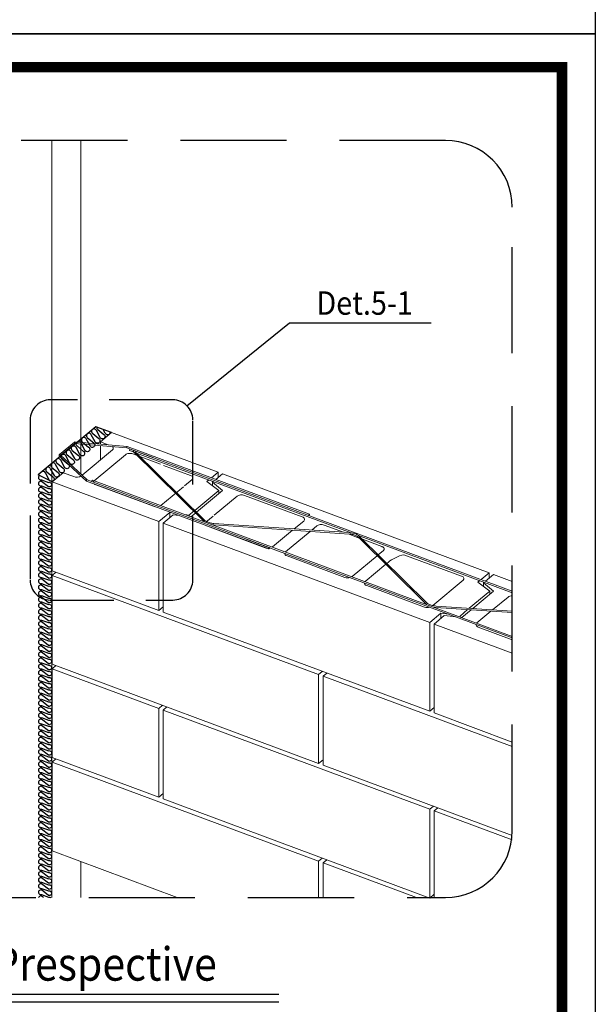
# Model space of a CAD drawing. Units: inches. Extents: x 51 to 396, y -326 to -34.
# Drawn here: x 388 to 396, y -311 to -296 of the extents above; entities that cross this region are included whole.
import ezdxf
from ezdxf.enums import TextEntityAlignment as Align

# ---------------------------------------------------------------- set-up
doc = ezdxf.new("R2010")
doc.units = ezdxf.units.IN
doc.header["$MEASUREMENT"] = 0
doc.linetypes.add('HIDDEN', pattern=[9.525, 6.35, -3.175])
for name, color, linetype in [('1', 51, 'Continuous'), ('2-archicon.ir', 2, 'Continuous'), ('3-archicon.ir', 3, 'Continuous'), ('4', 4, 'Continuous'), ('aac-archicon.ir', 252, 'Continuous'), ('titel', 7, 'Continuous')]:
    doc.layers.add(name, color=color, linetype=linetype)
doc.styles.add('romance-archicon.ir', font='romanc.shx', dxfattribs={"width": 0.9})

msp = doc.modelspace()

# ---------------------------------------------------------------- linework, layer by layer
at = {"color": 1, "ltscale": 0.001, "const_width": 0.15855}
msp.add_lwpolyline([(354.71955, -325.47457), (354.71955, -296.77457), (395.71955, -296.77457), (395.71955, -325.47457)], close=True, dxfattribs=at)
at = {"color": 0, "linetype": 'ByBlock', "lineweight": 0, "extrusion": (0, 0, -1)}
msp.add_ellipse((391.58968, -303.59124), major_axis=(0.00193, -0.00519), ratio=0.46203446, start_param=5.38967078, end_param=6.28318531, dxfattribs=at)
at = {"layer": '1', "linetype": 'ByBlock', "lineweight": 0, "extrusion": (1e-16, 0.831332, 0.555776)}
for p, q in [((388.71829, -302.96075), (389.18515, -302.57264)), ((389.29611, -302.56038), (389.70919, -302.71387)), ((389.7563, -302.73137), (390.1607, -302.88163)), ((390.18274, -302.9433), (390.06785, -303.03882)), ((389.60492, -303.34366), (388.74034, -303.02242)), ((390.05191, -303.05207), (389.71589, -303.33141)), ((390.51327, -303.47837), (390.856, -303.19345)), ((390.96696, -303.1812), (391.83155, -303.50244)), ((390.38914, -303.58156), (390.49733, -303.49162)), ((391.85359, -303.56412), (391.71224, -303.68163)), ((391.27577, -303.96448), (390.41119, -303.64323)), ((391.68834, -303.7015), (391.38674, -303.95223)), ((391.58217, -304.02484), (391.9499, -303.71914)), ((391.9738, -303.69927), (392.04902, -303.63673)), ((392.15999, -303.62448), (392.44716, -303.73118)), ((392.5178, -303.75742), (392.6861, -303.81996)), ((392.73321, -303.83746), (393.02458, -303.94572)), ((393.04662, -304.00739), (392.96998, -304.07111)), ((392.4688, -304.40775), (391.60421, -304.08651)), ((392.95404, -304.08436), (392.57977, -304.3955)), ((393.35302, -304.06775), (394.2176, -304.389)), ((392.77519, -304.46811), (393.08333, -304.21195)), ((393.09927, -304.1987), (393.12414, -304.17802)), ((394.23964, -304.45067), (393.78485, -304.82876)), ((393.66182, -304.85103), (392.79724, -304.52979)), ((394.68151, -304.89318), (394.9129, -304.70082)), ((394.44604, -305.08893), (394.65761, -304.91305)), ((394.97607, -305.33935), (394.46809, -305.1506))]:
    msp.add_line(p, q, dxfattribs=at)
at = {"layer": '1', "linetype": 'ByBlock', "lineweight": 0}
for centre, major_axis, ratio, start_param, end_param in [((389.25165, -302.59735), (-0.08, 0), 0.55577609, 4.12309275, 5.69388908), ((388.7848, -302.98546), (-0.08, 0), 0.55577609, 5.69388908, 6.18633011), ((390.11624, -302.91859), (-0.08, 0), 0.55577609, 2.55229643, 4.12309275), ((388.7848, -302.98546), (-0.08, 0), 0.55577609, 0.56517471, 0.9815001), ((390.9225, -303.21816), (0.08, 0), 0.55577609, 0.9815001, 2.55229643), ((389.64939, -303.3067), (-0.08, 0), 0.55577609, 0.9815001, 1.39782549), ((389.64939, -303.3067), (-0.08, 0), 0.55577609, 2.50855922, 2.55229643), ((390.45565, -303.60627), (-0.08, 0), 0.55577609, 5.69388908, 5.73762629), ((391.78709, -303.53941), (0.08, 0), 0.55577609, 5.69388908, 7.26468541), ((390.45565, -303.60627), (-0.08, 0), 0.55577609, 0.56517471, 0.9815001), ((392.11553, -303.66144), (0.08, 0), 0.55577609, 0.9815001, 2.55229643), ((391.32024, -303.92751), (-0.08, 0), 0.55577609, 0.9815001, 1.39782549), ((391.32024, -303.92751), (-0.08, 0), 0.55577609, 1.82179295, 2.04533155), ((391.64868, -304.04955), (-0.08, 0), 0.55577609, 5.69388908, 5.73762629), ((392.98011, -303.98268), (0.08, 0), 0.55577609, 0.79756706, 0.9815001), ((392.98011, -303.98268), (0.08, 0), 0.55577609, 5.69388908, 7.26468541), ((392.98011, -303.98268), (0.08, 0), 0.55577609, 5.69388908, 6.5114532), ((391.64868, -304.04955), (-0.08, 0), 0.55577609, 6.20085396, 7.26468541), ((393.26793, -304.14411), (0.16611, 0.07288), 0.24599053, 0.9289622, 2.49975852), ((392.51326, -304.37079), (-0.08, 0), 0.55577609, 0.9815001, 2.04533155), ((392.51326, -304.37079), (-0.08, 0), 0.55577609, 2.50855922, 2.55229643), ((394.17314, -304.42596), (0.08, 0), 0.55577609, 5.69388908, 7.26468541), ((392.8417, -304.49283), (-0.08, 0), 0.55577609, 6.20085396, 7.26468541), ((392.8417, -304.49283), (-0.08, 0), 0.55577609, 5.69388908, 5.73762629), ((394.9794, -304.72553), (0.08, 0), 0.55577609, 1.61243571, 2.55229643), ((393.70629, -304.81407), (-0.08, 0), 0.55577609, 0.9815001, 2.04533155), ((394.51255, -305.11364), (-0.08, 0), 0.55577609, 6.20085396, 7.26468541), ((394.51255, -305.11364), (-0.08, 0), 0.55577609, 5.69388908, 5.73762629)]:
    msp.add_ellipse(centre, major_axis=major_axis, ratio=ratio, start_param=start_param, end_param=end_param, dxfattribs=at)
at = {"layer": '2-archicon.ir', "linetype": 'ByBlock', "lineweight": 0, "extrusion": (1e-16, 0.831332, 0.555776)}
for p, q in [((388.97633, -302.241), (388.80959, -302.37961)), ((390.57248, -302.83407), (388.97633, -302.241)), ((388.80959, -302.37961), (388.92747, -302.42341)), ((388.80959, -302.4136), (388.80959, -302.37961)), ((388.51678, -302.85707), (388.51678, -302.41145)), ((388.98972, -302.50002), (388.53732, -302.87612)), ((388.80959, -302.64977), (388.80959, -302.43582)), ((388.25382, -302.84165), (388.08709, -302.98026)), ((388.4119, -302.90039), (388.25382, -302.84165)), ((390.47366, -302.91623), (390.57248, -302.83407)), ((390.57248, -302.91407), (390.57248, -302.83407)), ((388.08709, -304.31039), (388.08709, -302.98026)), ((388.08709, -302.98026), (389.68324, -303.57332)), ((388.51678, -302.89256), (388.51678, -302.88728)), ((390.40575, -302.97268), (390.4355, -302.94795)), ((390.58295, -303.10537), (390.40575, -302.97268)), ((390.50201, -302.97266), (390.49001, -302.98263)), ((390.49001, -302.98263), (390.64062, -303.10545)), ((390.49001, -303.03577), (390.49001, -302.98263)), ((390.63899, -302.85878), (390.54016, -302.94094)), ((394.62938, -304.34144), (390.63899, -302.85878)), ((390.22207, -303.40538), (390.58295, -303.10537)), ((390.64062, -303.10545), (390.24849, -303.43144)), ((390.58295, -303.1534), (390.58295, -303.10537)), ((389.68324, -303.57332), (389.84998, -303.43471)), ((389.84998, -303.43471), (389.86968, -303.43747)), ((389.84998, -303.51471), (389.84998, -303.43471)), ((390.13833, -303.475), (390.20613, -303.41863)), ((389.68324, -304.90345), (389.68324, -303.57332)), ((389.90211, -303.47137), (389.74975, -303.59803)), ((389.9877, -303.48132), (389.90211, -303.47137)), ((390.07057, -303.46553), (390.13833, -303.475)), ((390.13833, -303.49071), (390.13833, -303.475)), ((390.23254, -303.4447), (390.16519, -303.50069)), ((389.74975, -303.59803), (393.74014, -305.08069)), ((389.74975, -304.92816), (389.74975, -303.59803)), ((389.68324, -304.90345), (388.08709, -304.31039)), ((388.14237, -304.33093), (388.08709, -304.3769)), ((388.08709, -304.3769), (392.07748, -305.85956)), ((388.08709, -305.70703), (388.08709, -304.3769)), ((394.46265, -304.48005), (394.49127, -304.45626)), ((394.51091, -304.43993), (394.62938, -304.34144)), ((394.69589, -304.36615), (394.57742, -304.46464)), ((394.62938, -304.42144), (394.62938, -304.34144)), ((394.97607, -304.47025), (394.69589, -304.36615)), ((394.33094, -304.86954), (394.63985, -304.61274)), ((394.69752, -304.61282), (394.38438, -304.87314)), ((394.63985, -304.61274), (394.46265, -304.48005)), ((394.55778, -304.48097), (394.54691, -304.49)), ((394.54691, -304.49), (394.69752, -304.61282)), ((394.54691, -304.54314), (394.54691, -304.49)), ((394.63985, -304.66076), (394.63985, -304.61274)), ((389.74975, -304.84816), (389.68324, -304.90345)), ((394.36048, -304.89301), (394.22209, -305.00806)), ((393.74014, -306.41082), (389.74975, -304.92816)), ((393.74014, -305.08069), (393.90688, -304.94208)), ((393.95901, -304.97874), (393.80665, -305.1054)), ((393.90688, -304.94208), (394.02556, -304.95866)), ((393.90688, -305.02208), (393.90688, -304.94208)), ((394.13446, -304.99912), (393.95901, -304.97874)), ((394.19523, -304.99808), (394.19523, -304.98581)), ((393.74014, -306.41082), (393.74014, -305.08069)), ((393.80665, -305.1054), (394.97607, -305.53991)), ((393.80665, -306.43553), (393.80665, -305.1054)), ((392.07748, -307.18969), (388.08709, -305.70703)), ((388.14237, -305.72757), (388.08709, -305.77354)), ((388.08709, -307.10367), (388.08709, -305.77354)), ((388.08709, -305.77354), (389.68324, -306.3666)), ((392.07748, -305.85956), (392.13277, -305.81359)), ((392.07748, -307.18969), (392.07748, -305.85956)), ((392.19927, -305.8383), (392.14399, -305.88427)), ((392.14399, -305.88427), (394.97607, -306.93655)), ((392.14399, -307.2144), (392.14399, -305.88427)), ((389.68324, -306.3666), (389.73853, -306.32063)), ((389.68324, -307.69673), (389.68324, -306.3666)), ((389.80504, -306.34535), (389.74975, -306.39131)), ((393.80665, -306.35553), (393.74014, -306.41082)), ((389.74975, -306.39131), (393.74014, -307.87397)), ((389.74975, -307.72144), (389.74975, -306.39131)), ((394.97607, -306.87004), (393.80665, -306.43553)), ((389.68324, -307.69673), (388.08709, -307.10367)), ((388.14237, -307.12421), (388.08709, -307.17017)), ((388.08709, -307.17017), (392.07748, -308.65283)), ((388.08709, -308.5003), (388.08709, -307.17017)), ((392.14399, -307.1344), (392.07748, -307.18969)), ((394.97607, -308.26668), (392.14399, -307.2144)), ((389.74975, -307.64144), (389.68324, -307.69673)), ((393.74014, -309.2041), (389.74975, -307.72144)), ((393.74014, -307.87397), (393.79543, -307.828)), ((393.86194, -307.85271), (393.80665, -307.89868)), ((393.74014, -309.2041), (393.74014, -307.87397)), ((393.80665, -307.89868), (394.97607, -308.33319)), ((393.80665, -309.19671), (393.80665, -307.89868)), ((389.96139, -309.19671), (388.08709, -308.5003)), ((388.51678, -309.19671), (388.51678, -308.65996)), ((392.07748, -308.65283), (392.13277, -308.60687)), ((392.07748, -309.19671), (392.07748, -308.65283)), ((392.19927, -308.63158), (392.14399, -308.67754)), ((392.14399, -308.67754), (393.54127, -309.19671)), ((392.14399, -309.19671), (392.14399, -308.67754)), ((393.80665, -309.14881), (393.74014, -309.2041))]:
    msp.add_line(p, q, dxfattribs=at)
at = {"layer": '2-archicon.ir', "linetype": 'ByBlock', "lineweight": 0}
msp.add_line((394.19523, -304.98581), (394.3077, -304.88946), dxfattribs=at)
at = {"layer": '2-archicon.ir', "lineweight": -3}
msp.add_line((384.54634, -310.75612), (391.48116, -310.75612), dxfattribs=at)
at = {"layer": '2-archicon.ir', "linetype": 'HIDDEN', "ltscale": 0.25}
msp.add_lwpolyline([(393.97607, -297.87127), (381.49442, -297.87127, 0.41421356), (380.49442, -298.87127), (380.49442, -308.19671, 0.41421356), (381.49442, -309.19671), (393.97607, -309.19671, 0.41421356), (394.97607, -308.19671), (394.97607, -298.87127, 0.41421356)], format="xyb", close=True, dxfattribs=at)
at = {"layer": '2-archicon.ir', "linetype": 'ByBlock', "lineweight": 0}
for centre, start_param, end_param in [((388.92321, -302.47531), 2.55229643, 3.72435477), ((388.45636, -302.86342), 0.9815001, 2.49179448), ((391.32024, -303.92751), 2.50855922, 2.55229643)]:
    msp.add_ellipse(centre, major_axis=(-0.08, 0), ratio=0.55577609, start_param=start_param, end_param=end_param, dxfattribs=at)
msp.add_open_spline([(393.83441, -304.85755), (393.82434, -304.85687), (393.81432, -304.85576), (393.80447, -304.85425)], degree=3, dxfattribs=at)
at = {"layer": '3-archicon.ir', "linetype": 'ByBlock', "lineweight": 0, "extrusion": (1e-16, 0.831332, 0.555776)}
for p, q in [((388.08295, -309.19671), (388.08295, -297.87127)), ((388.51678, -302.38922), (388.51678, -297.87127)), ((388.42159, -302.38276), (388.1988, -302.56797)), ((388.42519, -302.40338), (388.21558, -302.57764)), ((389.20592, -302.46882), (388.42471, -302.40378)), ((389.21064, -302.44699), (388.42492, -302.38157)), ((389.59853, -302.6147), (389.20579, -302.46877)), ((391.93898, -303.46068), (389.21092, -302.44705)), ((389.30483, -302.5292), (389.24729, -302.50782)), ((394.97607, -304.61276), (389.25501, -302.48706)), ((390.35286, -303.56343), (389.30442, -302.5288)), ((390.36616, -303.54757), (389.33252, -302.52754)), ((392.56455, -303.74037), (389.35193, -302.5467)), ((388.1934, -302.58728), (388.60159, -302.96597)), ((388.20919, -302.57171), (388.61403, -302.94729)), ((388.60296, -302.96681), (391.33102, -303.98044)), ((388.61327, -302.94701), (391.33874, -303.95968)), ((394.97607, -305.28957), (388.69235, -302.95481)), ((392.53339, -303.75847), (390.50908, -303.622)), ((392.53462, -303.73707), (390.5103, -303.6006)), ((394.97607, -305.31319), (390.99391, -303.8336)), ((394.97607, -304.63639), (392.6727, -303.78055)), ((393.67819, -304.79898), (392.67754, -303.8115)), ((393.69149, -304.78312), (392.69083, -303.79564)), ((394.97607, -304.93452), (393.83441, -304.85755)), ((394.97607, -304.91303), (393.83563, -304.83615))]:
    msp.add_line(p, q, dxfattribs=at)
at = {"layer": '3-archicon.ir'}
for p, q in [((390.10599, -301.83928), (391.64018, -300.59978)), ((391.64018, -300.59978), (393.76159, -300.59978))]:
    msp.add_line(p, q, dxfattribs=at)
at = {"layer": '3-archicon.ir', "linetype": 'HIDDEN', "ltscale": 0.15}
msp.add_lwpolyline([(389.89386, -301.75141), (388.05926, -301.75141, 0.41421356), (387.75926, -302.05141), (387.75926, -304.44657, 0.41421356), (388.05926, -304.74657), (389.89386, -304.74657, 0.41421356), (390.19386, -304.44657), (390.19386, -302.05141, 0.41421356)], format="xyb", close=True, dxfattribs=at)
at = {"layer": '3-archicon.ir', "linetype": 'ByBlock', "lineweight": 0}
msp.add_lwpolyline([(388.1934, -302.58728, -0.44058498), (388.1988, -302.56797, 0.27961336)], format="xyb", dxfattribs=at)
for centre, major_axis, ratio, start_param, end_param in [((388.42111, -302.39237), (-0.00356, 0.0113), 0.3479836, 3.28299594, 5.54734828), ((389.20835, -302.45791), (0.00243, 0.0109), 0.30211129, 0.63585777, 3.10016863), ((389.20835, -302.45791), (0.00243, 0.0109), 0.30211129, 6.24176128, 6.91904308), ((389.25115, -302.49744), (0.00386, 0.01038), 0.46203446, 0, 2.24807812), ((389.25115, -302.49744), (0.00386, 0.01038), 0.46203446, 2.24807812, 3.14159265), ((389.30918, -302.519), (0.00386, 0.01038), 0.46203446, 0, 2.24807812), ((389.30918, -302.519), (0.00386, 0.01038), 0.46203446, 2.24807812, 2.93650965), ((388.1988, -302.57718), (-0.0131, 0.00036), 0.70229987, 3.81605713, 4.73148052), ((388.60811, -302.95691), (-0.00588, -0.00955), 0.60228822, 3.93794524, 6.4022561), ((388.60811, -302.95691), (-0.00588, -0.00955), 0.60228822, 3.26066345, 3.93794524), ((388.6885, -302.96519), (0.00386, 0.01038), 0.46203446, 0, 2.24807812), ((388.6885, -302.96519), (0.00386, 0.01038), 0.46203446, 2.24807812, 2.80020722), ((391.93512, -303.47106), (0.00386, 0.01038), 0.46203446, 5.38967078, 8.93993051), ((391.93512, -303.47106), (0.00386, 0.01038), 0.46203446, 3.6264401, 5.38967078)]:
    msp.add_ellipse(centre, major_axis=major_axis, ratio=ratio, start_param=start_param, end_param=end_param, dxfattribs=at)
msp.add_ellipse((391.33488, -303.97006), major_axis=(0.00386, 0.01038), ratio=0.46203446, dxfattribs=at)
for points in [[(390.371, -303.57852), (390.36432, -303.57379), (390.35824, -303.56874), (390.35286, -303.56343)], [(390.50908, -303.622), (390.49902, -303.62132), (390.48899, -303.62021), (390.47914, -303.6187)], [(393.69633, -304.81407), (393.68965, -304.80934), (393.68357, -304.80429), (393.67819, -304.79898)]]:
    msp.add_open_spline(points, degree=3, dxfattribs=at)
for points, knots in [([(390.36616, -303.54757), (390.37555, -303.55683), (390.38803, -303.56563), (390.41696, -303.58041), (390.43366, -303.58663), (390.46994, -303.59604), (390.49004, -303.59923), (390.5103, -303.6006)], [0, 0, 0, 0, 0.30255506, 0.30255506, 0.599351686, 0.599351686, 0.905567407, 0.905567407, 0.905567407, 0.905567407]), ([(392.67754, -303.8115), (392.66815, -303.80224), (392.65567, -303.79345), (392.62674, -303.77867), (392.61003, -303.77244), (392.57376, -303.76304), (392.55365, -303.75984), (392.53339, -303.75847)], [0, 0, 0, 0, 0.30255506, 0.30255506, 0.599351686, 0.599351686, 0.905567407, 0.905567407, 0.905567407, 0.905567407]), ([(392.53462, -303.73707), (392.55705, -303.73859), (392.57931, -303.74223), (392.6198, -303.75316), (392.63857, -303.76052), (392.66867, -303.77699), (392.68094, -303.78588), (392.69083, -303.79564)], [0, 0, 0, 0, 0.338788137, 0.338788137, 0.672277827, 0.672277827, 0.961538327, 0.961538327, 0.961538327, 0.961538327]), ([(393.69149, -304.78312), (393.70088, -304.79238), (393.71336, -304.80117), (393.74228, -304.81595), (393.75899, -304.82218), (393.79527, -304.83158), (393.81537, -304.83478), (393.83563, -304.83615)], [0, 0, 0, 0, 0.30255506, 0.30255506, 0.599351686, 0.599351686, 0.905567407, 0.905567407, 0.905567407, 0.905567407])]:
    msp.add_open_spline(points, degree=3, knots=knots, dxfattribs=at)
at = {"layer": '4', "lineweight": -3}
msp.add_line((384.54634, -310.64289), (391.48116, -310.64289), dxfattribs=at)
at = {"layer": 'aac-archicon.ir', "extrusion": (1e-16, 0.831332, 0.555776)}
msp.add_line((388.74396, -302.15467), (387.87813, -302.87446), dxfattribs=at)
at = {"layer": 'aac-archicon.ir'}
for p, q in [((388.97633, -302.241), (388.74396, -302.15467)), ((388.08709, -302.98026), (387.87813, -302.87446))]:
    msp.add_line(p, q, dxfattribs=at)
for points in [[(388.7545, -302.15858, 0.27245253), (388.77127, -302.19302), (388.86307, -302.26793, -1.34453532), (388.80746, -302.31416), (388.75059, -302.21021, 1.34453532), (388.69497, -302.25643), (388.78677, -302.33135, -1.34453532), (388.73116, -302.37757), (388.67429, -302.27362, 1.34453532), (388.61868, -302.31985), (388.71048, -302.39477, -1.34453532), (388.65487, -302.44099), (388.59799, -302.33704, 1.34453532), (388.54238, -302.38327), (388.63418, -302.45818, -1.34453532), (388.57857, -302.50441), (388.5217, -302.40046, 1.34453532), (388.46608, -302.44668), (388.55788, -302.5216, -1.34453532), (388.50227, -302.56782), (388.4454, -302.46387, 0.52034324), (388.38492, -302.45101)], [(388.95618, -302.23352, -0.84453615), (388.88376, -302.25074), (388.85345, -302.19535)], [(388.63118, -302.52291, -0.44115014), (388.57857, -302.50441), (388.5217, -302.40046, 1.34453532), (388.46608, -302.44668), (388.55788, -302.5216, -1.34453532), (388.50227, -302.56782), (388.4454, -302.46387, 1.34453532), (388.38979, -302.5101), (388.48159, -302.58502, -1.34453532), (388.42598, -302.63124), (388.3691, -302.52729, 1.34453532), (388.31349, -302.57352), (388.40529, -302.64843, -1.34453532), (388.34968, -302.69466), (388.29281, -302.59071, 1.34453532), (388.23719, -302.63693), (388.32899, -302.71185, -1.34453532), (388.27338, -302.75807), (388.21651, -302.65412, 1.34453532), (388.1609, -302.70035), (388.2527, -302.77527, -1.34453532), (388.19709, -302.82149), (388.14021, -302.71754, 1.34453532), (388.0846, -302.76377), (388.1764, -302.83868, -1.34453532), (388.12079, -302.88491), (388.06392, -302.78096, 1.34453532), (388.0083, -302.82718), (388.1001, -302.9021, -1.34453532), (388.04449, -302.94832), (387.98762, -302.84437, 0.52034324), (387.92714, -302.83151, 0.52034324)], [(387.89853, -302.88479, 0.8651942), (387.92756, -302.94707), (388.03449, -302.98611, -1.34453532), (388.03449, -303.05261), (387.92756, -302.9718, 1.34453532), (387.92756, -303.03829), (388.03449, -303.07734, -1.34453532), (388.03449, -303.14383), (387.92756, -303.06302, 1.34453532), (387.92756, -303.12952), (388.03449, -303.16856, -1.34453532), (388.03449, -303.23506), (387.92756, -303.15425, 1.34453532), (387.92756, -303.22074), (388.03449, -303.25979, -1.34453532), (388.03449, -303.32628), (387.92756, -303.24547, 1.34453532), (387.92756, -303.31197), (388.03449, -303.35101, -1.34453532), (388.03449, -303.41751), (387.92756, -303.3367, 1.34453532), (387.92756, -303.40319), (388.03449, -303.44224, -1.34453532), (388.03449, -303.50873), (387.92756, -303.42793, 1.34453532), (387.92756, -303.49442), (388.03449, -303.53347, -1.34453532), (388.03449, -303.59996), (387.92756, -303.51915, 1.34453532), (387.92756, -303.58565), (388.03449, -303.62469, -1.34453532), (388.03449, -303.69119), (387.92756, -303.61038, 1.34453532), (387.92756, -303.67687), (388.03449, -303.71592, -1.34453532), (388.03449, -303.78241), (387.92756, -303.7016, 1.34453532), (387.92756, -303.7681), (388.03449, -303.80714, -1.34453532), (388.03449, -303.87364), (387.92756, -303.79283, 1.34453532), (387.92756, -303.85932), (388.03449, -303.89837, -1.34453532), (388.03449, -303.96486), (387.92756, -303.88406, 1.34453532), (387.92756, -303.95055), (388.03449, -303.9896, -1.34453532), (388.03449, -304.05609), (387.92756, -303.97528, 1.34453532), (387.92756, -304.04178), (388.03449, -304.08082, -0.55335763), (388.07875, -304.11957)], [(387.89853, -303.88827, 0.8651942), (387.92756, -303.95055), (388.03449, -303.9896, -1.34453532), (388.03449, -304.05609), (387.92756, -303.97528, 1.34453532), (387.92756, -304.04178), (388.03449, -304.08082, -1.34453532), (388.03449, -304.14732), (387.92756, -304.06651, 1.34453532), (387.92756, -304.133), (388.03449, -304.17205, -1.34453532), (388.03449, -304.23854), (387.92756, -304.15773, 1.34453532), (387.92756, -304.22423), (388.03449, -304.26327, -1.34453532), (388.03449, -304.32977), (387.92756, -304.24896, 1.34453532), (387.92756, -304.31545), (388.03449, -304.3545, -1.34453532), (388.03449, -304.42099), (387.92756, -304.34018, 1.34453532), (387.92756, -304.40668), (388.03449, -304.44572, -1.34453532), (388.03449, -304.51222), (387.92756, -304.43141, 1.34453532), (387.92756, -304.4979), (388.03449, -304.53695, -1.34453532), (388.03449, -304.60344), (387.92756, -304.52264, 1.34453532), (387.92756, -304.58913), (388.03449, -304.62818, -1.34453532), (388.03449, -304.69467), (387.92756, -304.61386, 1.34453532), (387.92756, -304.68036), (388.03449, -304.7194, -1.34453532), (388.03449, -304.7859), (387.92756, -304.70509, 1.34453532), (387.92756, -304.77158), (388.03449, -304.81063, -1.34453532), (388.03449, -304.87712), (387.92756, -304.79631, 1.34453532), (387.92756, -304.86281), (388.03449, -304.90185, -1.34453532), (388.03449, -304.96835), (387.92756, -304.88754, 1.34453532), (387.92756, -304.95403), (388.03449, -304.99308, -1.34453532), (388.03449, -305.05957), (387.92756, -304.97877, 1.34453532), (387.92756, -305.04526), (388.03449, -305.08431, -0.55335763), (388.07875, -305.12305)], [(387.89853, -304.89176, 0.8651942), (387.92756, -304.95403), (388.03449, -304.99308, -1.34453532), (388.03449, -305.05957), (387.92756, -304.97877, 1.34453532), (387.92756, -305.04526), (388.03449, -305.08431, -1.34453532), (388.03449, -305.1508), (387.92756, -305.06999, 1.34453532), (387.92756, -305.13649), (388.03449, -305.17553, -1.34453532), (388.03449, -305.24203), (387.92756, -305.16122, 1.34453532), (387.92756, -305.22771), (388.03449, -305.26676, -1.34453532), (388.03449, -305.33325), (387.92756, -305.25244, 1.34453532), (387.92756, -305.31894), (388.03449, -305.35798, -1.34453532), (388.03449, -305.42448), (387.92756, -305.34367, 1.34453532), (387.92756, -305.41016), (388.03449, -305.44921, -1.34453532), (388.03449, -305.5157), (387.92756, -305.4349, 1.34453532), (387.92756, -305.50139), (388.03449, -305.54044, -1.34453532), (388.03449, -305.60693), (387.92756, -305.52612, 1.34453532), (387.92756, -305.59262), (388.03449, -305.63166, -1.34453532), (388.03449, -305.69816), (387.92756, -305.61735, 1.34453532), (387.92756, -305.68384), (388.03449, -305.72289, -1.34453532), (388.03449, -305.78938), (387.92756, -305.70857, 1.34453532), (387.92756, -305.77507), (388.03449, -305.81411, -1.34453532), (388.03449, -305.88061), (387.92756, -305.7998, 1.34453532), (387.92756, -305.86629), (388.03449, -305.90534, -1.34453532), (388.03449, -305.97183), (387.92756, -305.89102, 1.34453532), (387.92756, -305.95752), (388.03449, -305.99656, -1.34453532), (388.03449, -306.06306), (387.92756, -305.98225, 1.34453532), (387.92756, -306.04874), (388.03449, -306.08779, -0.55335763), (388.07875, -306.12654)], [(387.89853, -305.89524, 0.8651942), (387.92756, -305.95752), (388.03449, -305.99656, -1.34453532), (388.03449, -306.06306), (387.92756, -305.98225, 1.34453532), (387.92756, -306.04874), (388.03449, -306.08779, -1.34453532), (388.03449, -306.15428), (387.92756, -306.07348, 1.34453532), (387.92756, -306.13997), (388.03449, -306.17902, -1.34453532), (388.03449, -306.24551), (387.92756, -306.1647, 1.34453532), (387.92756, -306.2312), (388.03449, -306.27024, -1.34453532), (388.03449, -306.33674), (387.92756, -306.25593, 1.34453532), (387.92756, -306.32242), (388.03449, -306.36147, -1.34453532), (388.03449, -306.42796), (387.92756, -306.34715, 1.34453532), (387.92756, -306.41365), (388.03449, -306.45269, -1.34453532), (388.03449, -306.51919), (387.92756, -306.43838, 1.34453532), (387.92756, -306.50487), (388.03449, -306.54392, -1.34453532), (388.03449, -306.61041), (387.92756, -306.52961, 1.34453532), (387.92756, -306.5961), (388.03449, -306.63515, -1.34453532), (388.03449, -306.70164), (387.92756, -306.62083, 1.34453532), (387.92756, -306.68733), (388.03449, -306.72637, -1.34453532), (388.03449, -306.79287), (387.92756, -306.71206, 1.34453532), (387.92756, -306.77855), (388.03449, -306.8176, -1.34453532), (388.03449, -306.88409), (387.92756, -306.80328, 1.34453532), (387.92756, -306.86978), (388.03449, -306.90882, -1.34453532), (388.03449, -306.97532), (387.92756, -306.89451, 1.34453532), (387.92756, -306.961), (388.03449, -307.00005, -1.34453532), (388.03449, -307.06654), (387.92756, -306.98574, 1.34453532), (387.92756, -307.05223), (388.03449, -307.09128, -0.55335763), (388.07875, -307.13002)], [(387.89853, -306.89873, 0.8651942), (387.92756, -306.961), (388.03449, -307.00005, -1.34453532), (388.03449, -307.06654), (387.92756, -306.98574, 1.34453532), (387.92756, -307.05223), (388.03449, -307.09128, -1.34453532), (388.03449, -307.15777), (387.92756, -307.07696, 1.34453532), (387.92756, -307.14346), (388.03449, -307.1825, -1.34453532), (388.03449, -307.249), (387.92756, -307.16819, 1.34453532), (387.92756, -307.23468), (388.03449, -307.27373, -1.34453532), (388.03449, -307.34022), (387.92756, -307.25941, 1.34453532), (387.92756, -307.32591), (388.03449, -307.36495, -1.34453532), (388.03449, -307.43145), (387.92756, -307.35064, 1.34453532), (387.92756, -307.41713), (388.03449, -307.45618, -1.34453532), (388.03449, -307.52267), (387.92756, -307.44186, 1.34453532), (387.92756, -307.50836), (388.03449, -307.5474, -1.34453532), (388.03449, -307.6139), (387.92756, -307.53309, 1.34453532), (387.92756, -307.59958), (388.03449, -307.63863, -1.34453532), (388.03449, -307.70512), (387.92756, -307.62432, 1.34453532), (387.92756, -307.69081), (388.03449, -307.72986, -1.34453532), (388.03449, -307.79635), (387.92756, -307.71554, 1.34453532), (387.92756, -307.78204), (388.03449, -307.82108, -1.34453532), (388.03449, -307.88758), (387.92756, -307.80677, 1.34453532), (387.92756, -307.87326), (388.03449, -307.91231, -1.34453532), (388.03449, -307.9788), (387.92756, -307.89799, 1.34453532), (387.92756, -307.96449), (388.03449, -308.00353, -1.34453532), (388.03449, -308.07003), (387.92756, -307.98922, 1.34453532), (387.92756, -308.05571), (388.03449, -308.09476, -0.55335763), (388.07875, -308.13351)], [(387.89853, -307.90221, 0.8651942), (387.92756, -307.96449), (388.03449, -308.00353, -1.34453532), (388.03449, -308.07003), (387.92756, -307.98922, 1.34453532), (387.92756, -308.05571), (388.03449, -308.09476, -1.34453532), (388.03449, -308.16125), (387.92756, -308.08045, 1.34453532), (387.92756, -308.14694), (388.03449, -308.18599, -1.34453532), (388.03449, -308.25248), (387.92756, -308.17167, 1.34453532), (387.92756, -308.23817), (388.03449, -308.27721, -1.34453532), (388.03449, -308.34371), (387.92756, -308.2629, 1.34453532), (387.92756, -308.32939), (388.03449, -308.36844, -1.34453532), (388.03449, -308.43493), (387.92756, -308.35412, 1.34453532), (387.92756, -308.42062), (388.03449, -308.45966, -1.34453532), (388.03449, -308.52616), (387.92756, -308.44535, 1.34453532), (387.92756, -308.51184), (388.03449, -308.55089, -1.34453532), (388.03449, -308.61738), (387.92756, -308.53657, 1.34453532), (387.92756, -308.60307), (388.03449, -308.64211, -1.34453532), (388.03449, -308.70861), (387.92756, -308.6278, 1.34453532), (387.92756, -308.69429), (388.03449, -308.73334, -1.34453532), (388.03449, -308.79983), (387.92756, -308.71903, 1.34453532), (387.92756, -308.78552), (388.03449, -308.82457, -1.34453532), (388.03449, -308.89106), (387.92756, -308.81025, 1.34453532), (387.92756, -308.87675), (388.03449, -308.91579, -1.34453532), (388.03449, -308.98229), (387.92756, -308.90148, 1.34453532), (387.92756, -308.96797), (388.03449, -309.00702, -1.34453532), (388.03449, -309.07351), (387.92756, -308.9927, 1.34453532), (387.92756, -309.0592), (388.03449, -309.09824, -0.55335763), (388.07875, -309.13699)], [(387.89853, -308.9057, 0.8651942), (387.92756, -308.96797), (388.03449, -309.00702, -1.34453532), (388.03449, -309.07351), (387.92756, -308.9927, 1.34453532), (387.92756, -309.0592), (388.03449, -309.09824, -1.34453532), (388.03449, -309.16474), (387.92756, -309.08393, 1.34453532), (387.92756, -309.15042), (388.03449, -309.18947, -0.25959561), (388.06748, -309.19671, -0.25959561)], [(387.95608, -309.19671), (387.92756, -309.17516, 0.39917114), (387.88488, -309.19671)]]:
    msp.add_lwpolyline(points, format="xyb", dxfattribs=at)
at = {"layer": 'titel', "color": 0}
for points in [[(354.21955, -296.27457), (354.21955, -266.57457), (396.21955, -266.57457), (396.21955, -296.27457)], [(354.21955, -325.97457), (354.21955, -296.27457), (396.21955, -296.27457), (396.21955, -325.97457)]]:
    msp.add_lwpolyline(points, close=True, dxfattribs=at)

# ---------------------------------------------------------------- texts
at = {"layer": '3-archicon.ir', "lineweight": -3, "style": 'romance-archicon.ir', "width": 0.9}
for s, height, p in [('Det.5-1', 0.35, (392.76597, -300.34871)), ('Det.5-Prespective', 0.5, (388.01976, -310.25521))]:
    msp.add_text(s, height=height, dxfattribs=at).set_placement(p, align=Align.MIDDLE)

doc.saveas('drawing.dxf')
